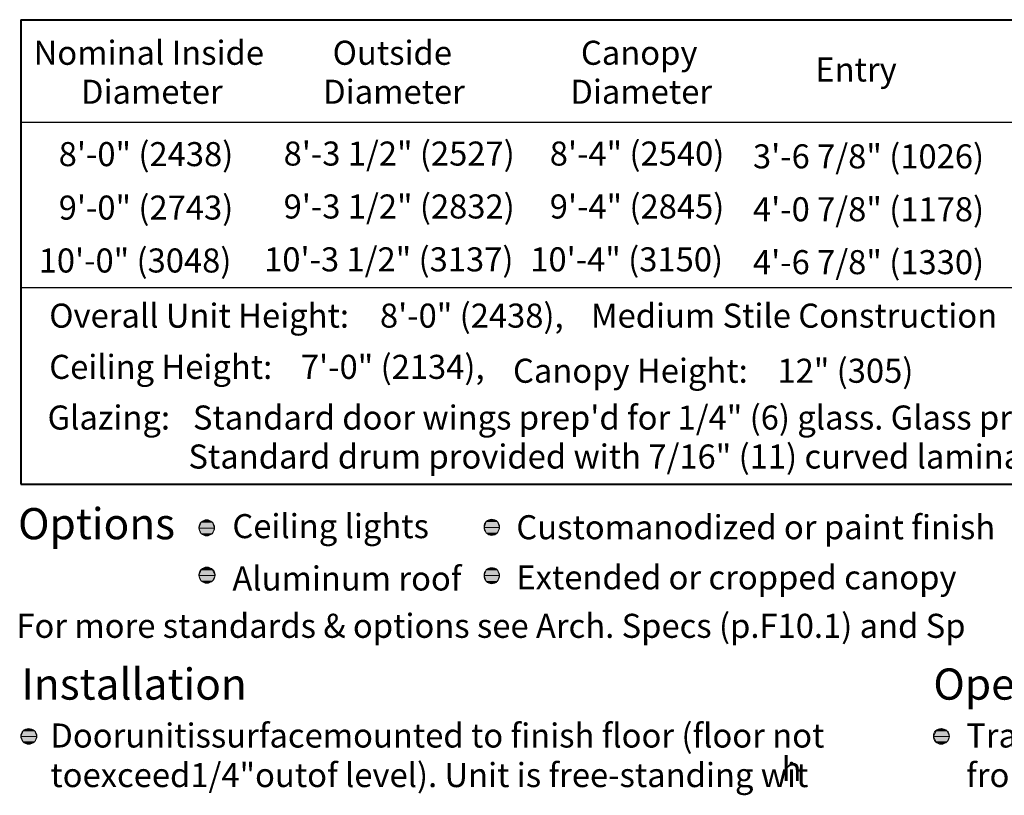
# Model space of a CAD drawing. Units: inches. Extents: x 44 to 597, y 6 to 777.
# Drawn here: x 45 to 257, y 520 to 688 of the extents above; entities that cross this region are included whole.
import ezdxf

# ---------------------------------------------------------------- set-up
doc = ezdxf.new("R2010")
doc.units = ezdxf.units.IN
doc.header["$MEASUREMENT"] = 0
doc.layers.add('Layer 1', color=7, linetype='Continuous')

msp = doc.modelspace()

# ---------------------------------------------------------------- hatches: boundary and pattern name
at = {"layer": 'Layer 1'}
for points in [[(84.12, 579.36), (86.52, 579.36), (85.32, 579.84)], [(145.08, 578.16), (148.44, 578.16), (147.96, 579.48), (145.56, 579.48)], [(145.56, 579.48), (147.96, 579.48), (146.76, 579.96)], [(83.64, 578.04), (87, 578.04), (86.52, 579.36), (84.12, 579.36)], [(84.12, 576.84), (86.52, 576.84), (87, 578.04), (83.64, 578.04)], [(145.56, 576.96), (147.96, 576.96), (148.44, 578.16), (145.08, 578.16)], [(85.32, 576.36), (86.52, 576.84), (84.12, 576.84)], [(146.76, 576.48), (147.96, 576.96), (145.56, 576.96)], [(83.64, 567.84), (87.12, 567.84), (86.52, 569.04), (84.12, 569.04)], [(84.12, 569.04), (86.52, 569.04), (85.32, 569.64)], [(145.08, 567.84), (148.44, 567.84), (147.96, 569.04), (145.56, 569.04)], [(145.56, 569.04), (147.96, 569.04), (146.76, 569.52)], [(84.12, 566.64), (86.52, 566.64), (87.12, 567.84), (83.64, 567.84)], [(85.32, 566.16), (86.52, 566.64), (84.12, 566.64)], [(145.56, 566.52), (147.96, 566.52), (148.44, 567.84), (145.08, 567.84)], [(146.76, 566.04), (147.96, 566.52), (145.56, 566.52)], [(45.72, 534.36), (48.24, 534.36), (46.92, 534.84)], [(242.52, 534.36), (244.92, 534.36), (243.72, 534.84)], [(45.24, 533.16), (48.72, 533.16), (48.24, 534.36), (45.72, 534.36)], [(45.72, 531.96), (48.24, 531.96), (48.72, 533.16), (45.24, 533.16)], [(241.92, 533.16), (245.4, 533.16), (244.92, 534.36), (242.52, 534.36)], [(242.52, 531.96), (244.92, 531.96), (245.4, 533.16), (241.92, 533.16)], [(46.92, 531.48), (48.24, 531.96), (45.72, 531.96)], [(243.72, 531.48), (244.92, 531.96), (242.52, 531.96)]]:
    msp.add_hatch(color=7, dxfattribs=at).paths.add_polyline_path(points)

# ---------------------------------------------------------------- linework, layer by layer
at = {"layer": 'Layer 1', "color": 7, "lineweight": 40}
for points in [[(45.24, 687.6), (377.28, 687.6)], [(45.24, 687.6), (377.28, 687.6)], [(45.24, 687.6), (45.24, 587.52)], [(45.24, 587.52), (377.04, 587.52)]]:
    msp.add_lwpolyline(points, dxfattribs=at)
at = {"layer": 'Layer 1', "color": 7, "lineweight": 5}
for points in [[(45.24, 687.6), (377.28, 687.6)], [(84.12, 579.36), (86.52, 579.36), (85.32, 579.84), (84.12, 579.36)], [(145.08, 578.16), (148.44, 578.16), (147.96, 579.48), (145.56, 579.48), (145.08, 578.16)], [(145.56, 579.48), (147.96, 579.48), (146.76, 579.96), (145.56, 579.48)], [(83.64, 578.04), (87, 578.04), (86.52, 579.36), (84.12, 579.36), (83.64, 578.04)], [(84.12, 576.84), (86.52, 576.84), (87, 578.04), (83.64, 578.04), (84.12, 576.84)], [(145.56, 576.96), (147.96, 576.96), (148.44, 578.16), (145.08, 578.16), (145.56, 576.96)], [(85.32, 576.36), (85.32, 576.36), (86.52, 576.84), (84.12, 576.84), (85.32, 576.36)], [(146.76, 576.48), (146.76, 576.48), (147.96, 576.96), (145.56, 576.96), (146.76, 576.48)], [(83.64, 567.84), (87.12, 567.84), (86.52, 569.04), (84.12, 569.04), (83.64, 567.84)], [(84.12, 569.04), (86.52, 569.04), (85.32, 569.64), (84.12, 569.04)], [(145.08, 567.84), (148.44, 567.84), (147.96, 569.04), (145.56, 569.04), (145.08, 567.84)], [(145.56, 569.04), (147.96, 569.04), (146.76, 569.52), (145.56, 569.04)], [(84.12, 566.64), (86.52, 566.64), (87.12, 567.84), (83.64, 567.84), (84.12, 566.64)], [(85.32, 566.16), (85.32, 566.16), (86.52, 566.64), (84.12, 566.64), (85.32, 566.16)], [(145.56, 566.52), (147.96, 566.52), (148.44, 567.84), (145.08, 567.84), (145.56, 566.52)], [(146.76, 566.04), (146.76, 566.04), (147.96, 566.52), (145.56, 566.52), (146.76, 566.04)], [(45.72, 534.36), (48.24, 534.36), (46.92, 534.84), (45.72, 534.36)], [(242.52, 534.36), (244.92, 534.36), (243.72, 534.84), (242.52, 534.36)], [(45.24, 533.16), (48.72, 533.16), (48.24, 534.36), (45.72, 534.36), (45.24, 533.16)], [(45.72, 531.96), (48.24, 531.96), (48.72, 533.16), (45.24, 533.16), (45.72, 531.96)], [(241.92, 533.16), (245.4, 533.16), (244.92, 534.36), (242.52, 534.36), (241.92, 533.16)], [(242.52, 531.96), (244.92, 531.96), (245.4, 533.16), (241.92, 533.16), (242.52, 531.96)], [(46.92, 531.48), (46.92, 531.48), (48.24, 531.96), (45.72, 531.96), (46.92, 531.48)], [(243.72, 531.48), (243.72, 531.48), (244.92, 531.96), (242.52, 531.96), (243.72, 531.48)]]:
    msp.add_lwpolyline(points, dxfattribs=at)
at = {"layer": 'Layer 1', "color": 7, "lineweight": 25}
for points in [[(45.24, 665.52), (377.28, 665.52)], [(45.24, 629.88), (377.04, 629.88)]]:
    msp.add_lwpolyline(points, dxfattribs=at)
at = {"layer": 'Layer 1', "lineweight": 0}
for points in [[(84.12, 579.36), (86.52, 579.36), (85.32, 579.84), (84.12, 579.36)], [(145.08, 578.16), (148.44, 578.16), (147.96, 579.48), (145.56, 579.48), (145.08, 578.16)], [(145.56, 579.48), (147.96, 579.48), (146.76, 579.96), (145.56, 579.48)], [(83.64, 578.04), (87, 578.04), (86.52, 579.36), (84.12, 579.36), (83.64, 578.04)], [(84.12, 576.84), (86.52, 576.84), (87, 578.04), (83.64, 578.04), (84.12, 576.84)], [(145.56, 576.96), (147.96, 576.96), (148.44, 578.16), (145.08, 578.16), (145.56, 576.96)], [(85.32, 576.36), (85.32, 576.36), (86.52, 576.84), (84.12, 576.84), (85.32, 576.36)], [(146.76, 576.48), (146.76, 576.48), (147.96, 576.96), (145.56, 576.96), (146.76, 576.48)], [(83.64, 567.84), (87.12, 567.84), (86.52, 569.04), (84.12, 569.04), (83.64, 567.84)], [(84.12, 569.04), (86.52, 569.04), (85.32, 569.64), (84.12, 569.04)], [(145.08, 567.84), (148.44, 567.84), (147.96, 569.04), (145.56, 569.04), (145.08, 567.84)], [(145.56, 569.04), (147.96, 569.04), (146.76, 569.52), (145.56, 569.04)], [(84.12, 566.64), (86.52, 566.64), (87.12, 567.84), (83.64, 567.84), (84.12, 566.64)], [(85.32, 566.16), (85.32, 566.16), (86.52, 566.64), (84.12, 566.64), (85.32, 566.16)], [(145.56, 566.52), (147.96, 566.52), (148.44, 567.84), (145.08, 567.84), (145.56, 566.52)], [(146.76, 566.04), (146.76, 566.04), (147.96, 566.52), (145.56, 566.52), (146.76, 566.04)], [(45.72, 534.36), (48.24, 534.36), (46.92, 534.84), (45.72, 534.36)], [(242.52, 534.36), (244.92, 534.36), (243.72, 534.84), (242.52, 534.36)], [(45.24, 533.16), (48.72, 533.16), (48.24, 534.36), (45.72, 534.36), (45.24, 533.16)], [(45.72, 531.96), (48.24, 531.96), (48.72, 533.16), (45.24, 533.16), (45.72, 531.96)], [(241.92, 533.16), (245.4, 533.16), (244.92, 534.36), (242.52, 534.36), (241.92, 533.16)], [(242.52, 531.96), (244.92, 531.96), (245.4, 533.16), (241.92, 533.16), (242.52, 531.96)], [(46.92, 531.48), (46.92, 531.48), (48.24, 531.96), (45.72, 531.96), (46.92, 531.48)], [(243.72, 531.48), (243.72, 531.48), (244.92, 531.96), (242.52, 531.96), (243.72, 531.48)]]:
    msp.add_lwpolyline(points, dxfattribs=at)
at = {"layer": 'Layer 1', "color": 7, "lineweight": 5}
for points in [[(87, 578.16), (87, 579.12), (86.16, 579.84), (85.32, 579.84), (84.36, 579.84), (83.64, 579.12), (83.64, 578.16), (83.64, 577.2), (84.36, 576.36), (85.32, 576.36), (86.16, 576.36), (87, 577.2), (87, 578.16)], [(148.44, 578.28), (148.44, 579.24), (147.6, 579.96), (146.76, 579.96), (145.8, 579.96), (145.08, 579.24), (145.08, 578.28), (145.08, 577.32), (145.8, 576.48), (146.76, 576.48), (147.6, 576.48), (148.44, 577.32), (148.44, 578.28)], [(87.12, 567.96), (87.12, 568.92), (86.28, 569.64), (85.32, 569.64), (84.36, 569.64), (83.64, 568.92), (83.64, 567.96), (83.64, 567), (84.36, 566.16), (85.32, 566.16), (86.28, 566.16), (87.12, 567), (87.12, 567.96)], [(148.44, 567.84), (148.44, 568.8), (147.6, 569.52), (146.76, 569.52), (145.8, 569.52), (145.08, 568.8), (145.08, 567.84), (145.08, 566.88), (145.8, 566.04), (146.76, 566.04), (147.6, 566.04), (148.44, 566.88), (148.44, 567.84)], [(48.72, 533.16), (48.72, 534.12), (47.88, 534.84), (46.92, 534.84), (45.96, 534.84), (45.24, 534.12), (45.24, 533.16), (45.24, 532.32), (45.96, 531.48), (46.92, 531.48), (47.88, 531.48), (48.72, 532.32), (48.72, 533.16)], [(245.4, 533.16), (245.4, 534.12), (244.56, 534.84), (243.6, 534.84), (242.64, 534.84), (241.92, 534.12), (241.92, 533.16), (241.92, 532.32), (242.64, 531.48), (243.6, 531.48), (244.56, 531.48), (245.4, 532.32), (245.4, 533.16)]]:
    msp.add_open_spline(points, degree=3, knots=[0, 0, 0, 0, 1, 1, 1, 2, 2, 2, 3, 3, 3, 4, 4, 4, 4], dxfattribs=at)

# ---------------------------------------------------------------- texts
at = {"layer": 'Layer 1', "color": 7, "attachment_point": 7}
for s, insert, char_height in [('\\fHelvetica|b1|i0|c0|p34;\\W0.998096;Nominal Inside ', (48, 677.88), 5.1858), ('\\fHelvetica|b1|i0|c0|p34;\\W0.998096;Outside ', (112.44, 677.88), 5.1858), ('\\fHelvetica|b1|i0|c0|p34;\\W0.998096;Canopy ', (165.96, 677.88), 5.1858), ('\\fHelvetica|b1|i0|c0|p34;\\W0.998096;Entry', (216.48, 674.28), 5.1858), ('\\fHelvetica|b1|i0|c0|p34;\\W0.998096;Diameter ', (58.2, 669.48), 5.1858), ('\\fHelvetica|b1|i0|c0|p34;\\W0.998096;Diameter', (110.4, 669.48), 5.1858), ('\\fHelvetica|b1|i0|c0|p34;\\W0.998096;Diameter', (163.68, 669.48), 5.1858), ('\\fHelvetica|b0|i0|c0|p34;\\W0.998096;8\'-0" (2438)', (53.4, 656.04), 5.1858), ('\\fHelvetica|b0|i0|c0|p34;\\W0.998096;8\'-3 1/2" (2527)', (101.88, 656.16), 5.1858), ('\\fHelvetica|b0|i0|c0|p34;\\W0.998096;8\'-4" (2540)', (159.24, 656.16), 5.1858), ('\\fHelvetica|b0|i0|c0|p34;\\W0.998096;3\'-6 7/8" (1026)', (203.04, 655.56), 5.1858), ('\\fHelvetica|b0|i0|c0|p34;\\W0.998096;9\'-0" (2743)', (53.4, 644.52), 5.1858), ('\\fHelvetica|b0|i0|c0|p34;\\W0.998096;9\'-3 1/2" (2832)', (101.88, 644.76), 5.1858), ('\\fHelvetica|b0|i0|c0|p34;\\W0.998096;9\'-4" (2845)', (159.24, 644.76), 5.1858), ('\\fHelvetica|b0|i0|c0|p34;\\W0.998096;4\'-0 7/8" (1178)', (203.04, 644.16), 5.1858), ('\\fHelvetica|b0|i0|c0|p34;\\W0.998096;10\'-0" (3048)', (49.08, 633.12), 5.1858), ('\\fHelvetica|b0|i0|c0|p34;\\W0.998096;10\'-3 1/2" (3137)', (97.68, 633.36), 5.1858), ('\\fHelvetica|b0|i0|c0|p34;\\W0.998096;10\'-4" (3150)', (155.04, 633.36), 5.1858), ('\\fHelvetica|b0|i0|c0|p34;\\W0.998096;4\'-6 7/8" (1330)', (203.04, 632.76), 5.1858), ('\\fHelvetica|b1|i0|c0|p34;\\W0.998096;Overall Unit Height: ', (51.36, 621.24), 5.1858), ('\\fHelvetica|b0|i0|c0|p34;\\W0.998096;8\'-0" (2438),  ', (122.64, 621.24), 5.1858), ('{\\fArial|b1|i0|c0|p34;\\W0.998096;Medium Stile Construction}', (168.12, 621.24), 5.1858), ('\\fHelvetica|b1|i0|c0|p34;\\W0.998096;Ceiling Height: ', (51.36, 610.2), 5.1858), ('\\fHelvetica|b0|i0|c0|p34;\\W0.998096;7\'-0" (2134),', (105.6, 610.2), 5.1858), ('\\fHelvetica|b1|i0|c0|p34;\\W0.998096;Canopy Height: ', (151.32, 609.36), 5.1858), ('\\fHelvetica|b0|i0|c0|p34;\\W0.998096;12" (305)  ', (208.32, 609.36), 5.1858), ('\\fHelvetica|b1|i0|c0|p34;\\W0.998096;Glazing: ', (51, 599.28), 5.1858), ('{\\fArial|b0|i0|c0|p34;\\W0.998096;Standard door wings prep\'d for 1/4" (6) glass. Glass provi}', (82.32, 599.28), 5.1858), ('{\\fArial|b0|i0|c0|p34;\\W0.998096;Standard drum provided with 7/16" (11) curved laminated}', (81.36, 590.88), 5.1858), ('\\fHelvetica|b1|i0|c0|p34;\\W0.998093;Options', (44.64, 575.64), 6.7196), ('\\fHelvetica|b0|i0|c0|p34;\\W0.998096;Ceiling lights ', (90.84, 575.88), 5.1858), ('\\fHelvetica|b0|i0|c0|p34;\\W0.998096;Customanodized or paint finish', (152.04, 575.64), 5.1858), ('\\fHelvetica|b0|i0|c0|p34;\\W0.998096;Aluminum roof', (90.84, 564.6), 5.1858), ('\\fHelvetica|b0|i0|c0|p34;\\W0.998096;Extended or cropped canopy ', (152.04, 564.84), 5.1858), ('{\\fArial|b1|i0|c0|p34;\\W0.998096;For more standards & options see Arch. Specs (p.F10.1) and Sp}', (44.28, 554.4), 5.1858), ('\\fHelvetica|b1|i0|c0|p34;\\W0.998093;Installation', (45.36, 541.08), 6.7196), ('\\fHelvetica|b1|i0|c0|p34;\\W0.998093;Operation', (241.92, 541.08), 6.7196), ('\\fHelvetica|b0|i0|c0|p34;\\W0.998096;Doorunitissurfacemounted to finish floor (floor not', (51.6, 530.76), 5.1858), ('\\fHelvetica|b0|i0|c0|p34;\\W0.998096;Trafficisallowed to pass unrestricted ', (249, 530.76), 5.1858), ('\\fHelvetica|b0|i0|c0|p34;\\W0.998096; ', (226.8, 530.76), 5.1858), ('\\fHelvetica|b0|i0|c0|p34;\\W0.998096;h ', (209.21, 523.52), 5.1858), ('\\fHelvetica|b0|i0|c0|p34;\\W0.998096;toexceed1/4"outof level). Unit is free-standing wit', (51.6, 522.24), 5.1858), ('\\fHelvetica|b0|i0|c0|p34;\\W0.998096;fromonedirection and controlled from ', (249, 522.24), 5.1858)]:
    msp.add_mtext(s, dxfattribs=dict(at, insert=insert, char_height=char_height))

doc.saveas('drawing.dxf')
